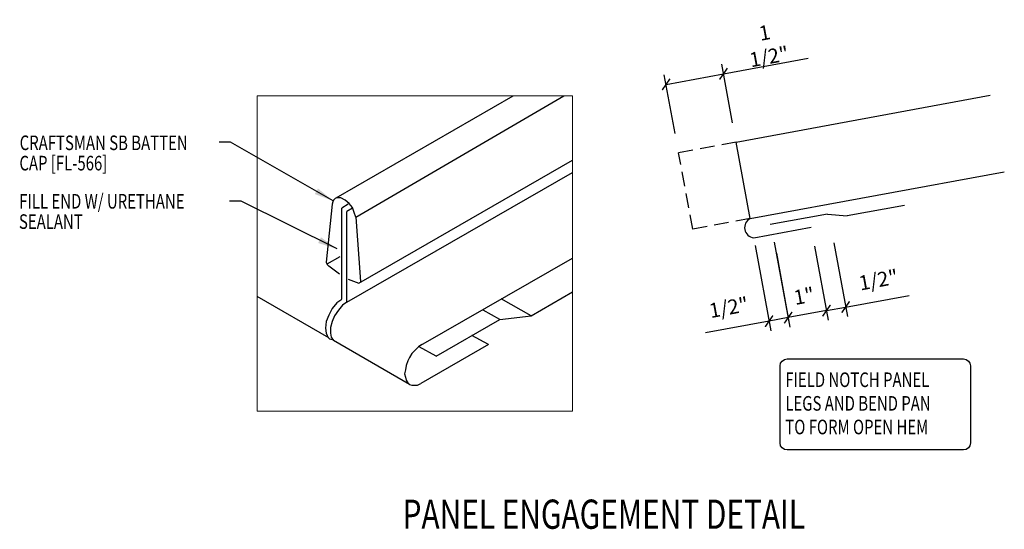
# Model space of a CAD drawing. Units: inches. Extents: x -2.7 to 44.6, y 20.2 to 54.5.
# Drawn here: x -2.7 to 22.6, y 39.3 to 52.4 of the extents above; entities that cross this region are included whole.
import ezdxf

# ---------------------------------------------------------------- set-up
doc = ezdxf.new("R2010")
doc.units = ezdxf.units.IN
doc.header["$MEASUREMENT"] = 0
doc.linetypes.add('DASH1', pattern=[0.375, 0.25, -0.125])
for name, color, linetype in [('LABEL', 6, 'Continuous'), ('PANEL-S', 11, 'Continuous'), ('TEXT', 2, 'Continuous'), ('TRIM-S', 6, 'Continuous')]:
    doc.layers.add(name, color=color, linetype=linetype)
doc.styles.add('ROMAND', font='romand', dxfattribs={"height": 0.075})
doc.styles.add('TEXT', font='SIMPLEX', dxfattribs={"width": 0.75, "height": 6})
doc.styles.add('TEXT1', font='ROMANS.shx', dxfattribs={"width": 0.75, "height": 0.375})
doc.dimstyles.new('DETAIL', dxfattribs={"dimscale": 4, "dimtxt": 0.375, "dimasz": 0.0625, "dimexe": 0.0625, "dimexo": 0.125, "dimgap": 0.0625, "dimtad": 1, "dimdec": 4, "dimzin": 3, "dimdsep": 46, "dimlunit": 4, "dimtxsty": 'TEXT1', "dimblk": 'ARCHTICK', "dimcen": 0.0625, "dimclrd": 7, "dimclre": 7, "dimclrt": 2, "dimadec": 0, "dimazin": 0, "dimtfac": 0.59375, "dimtdec": 4, "dimtmove": 0, "dimatfit": 3, "dimfxl": 0, "dimfrac": 2, "dimtolj": 1, "dimtzin": 3, "dimarcsym": 0})
doc.dimstyles.new('DETAIL$7', dxfattribs={"dimscale": 4, "dimtxt": 6, "dimasz": 0.125, "dimexe": 0.0625, "dimexo": 0.125, "dimgap": 0.0625, "dimtad": 1, "dimdec": 5, "dimzin": 3, "dimdsep": 46, "dimlunit": 4, "dimtxsty": 'TEXT', "dimblk": 'ARCHTICK', "dimcen": 0.0625, "dimclrd": 7, "dimclre": 7, "dimclrt": 2, "dimadec": 0, "dimazin": 0, "dimtfac": 0.666667, "dimtdec": 5, "dimtmove": 0, "dimatfit": 3, "dimfxl": 0, "dimfrac": 2, "dimtolj": 1, "dimtzin": 3, "dimarcsym": 0})

# ---------------------------------------------------------------- blocks, each defined once
blk = doc.blocks.new('_ArchTick')
at = {"color": 0, "linetype": 'ByBlock', "const_width": 0.15}
blk.add_lwpolyline([(-0.5, -0.5), (0.5, 0.5)], dxfattribs=at)
blk = doc.blocks.new('*D11')
at = {"layer": 'DEFPOINTS', "color": 0, "linetype": 'Continuous'}
for p in [(15.368, 51.016), (15.691, 49.261), (14.216, 48.989)]:
    blk.add_point(p, dxfattribs=at)
at = {"layer": 'TEXT', "color": 7, "linetype": 'Continuous', "lineweight": -2}
for p, q in [((15.368, 51.016), (17.541, 51.416)), ((15.601, 49.753), (15.323, 51.261)), ((14.125, 49.481), (13.848, 50.99)), ((13.893, 50.744), (15.368, 51.016))]:
    blk.add_line(p, q, dxfattribs=at)
at = {"layer": 'TEXT', "color": 7, "linetype": 'Continuous', "lineweight": -2, "xscale": 0.25, "yscale": 0.25, "zscale": 0.25}
for p, rotation in [((15.368, 51.016), 10.43494882292168), ((13.893, 50.744), 190.4349488229217)]:
    blk.add_blockref('_ArchTick', p, dxfattribs=dict(at, rotation=rotation))
at = {"layer": 'TEXT', "color": 2, "linetype": 'Continuous', "insert": (16.481, 51.765), "char_height": 0.375, "attachment_point": 5, "rotation": 10.4349, "style": 'TEXT1'}
blk.add_mtext('\\A1;1 1/2"', dxfattribs=at)
blk = doc.blocks.new('*D12')
at = {"layer": 'DEFPOINTS', "color": 0, "linetype": 'Continuous'}
for p in [(16.09, 47.094), (16.582, 47.185), (16.539, 44.66)]:
    blk.add_point(p, dxfattribs=at)
at = {"layer": 'TEXT', "color": 7, "linetype": 'Continuous', "lineweight": -2}
for p, q in [((16.181, 46.602), (16.584, 44.414)), ((16.673, 46.693), (17.076, 44.504)), ((16.539, 44.66), (14.905, 44.359)), ((17.03, 44.75), (16.539, 44.66))]:
    blk.add_line(p, q, dxfattribs=at)
at = {"layer": 'TEXT', "color": 7, "linetype": 'Continuous', "lineweight": -2, "xscale": 0.25, "yscale": 0.25, "zscale": 0.25}
for p, rotation in [((16.539, 44.66), 190.4349488229226), ((17.03, 44.75), 10.43494882292264)]:
    blk.add_blockref('_ArchTick', p, dxfattribs=dict(at, rotation=rotation))
at = {"layer": 'TEXT', "color": 2, "linetype": 'Continuous', "insert": (15.502, 45.013), "char_height": 0.375, "attachment_point": 5, "rotation": 10.4349, "style": 'TEXT1'}
blk.add_mtext('\\A1;1/2"', dxfattribs=at)
blk = doc.blocks.new('*D13')
at = {"layer": 'DEFPOINTS', "color": 0, "linetype": 'Continuous'}
for p in [(17.619, 47.076), (16.635, 46.895), (17.03, 44.75)]:
    blk.add_point(p, dxfattribs=at)
at = {"layer": 'TEXT', "color": 7, "linetype": 'Continuous', "lineweight": -2}
for p, q in [((17.709, 46.585), (18.059, 44.685)), ((16.726, 46.404), (17.076, 44.504)), ((18.014, 44.931), (17.03, 44.75))]:
    blk.add_line(p, q, dxfattribs=at)
at = {"layer": 'TEXT', "color": 7, "linetype": 'Continuous', "lineweight": -2, "xscale": 0.25, "yscale": 0.25, "zscale": 0.25}
for p, rotation in [((18.014, 44.931), 10.43494882292256), ((17.03, 44.75), 190.4349488229226)]:
    blk.add_blockref('_ArchTick', p, dxfattribs=dict(at, rotation=rotation))
at = {"layer": 'TEXT', "color": 2, "linetype": 'Continuous', "insert": (17.436, 45.306), "char_height": 0.375, "attachment_point": 5, "rotation": 10.4349, "style": 'TEXT1'}
blk.add_mtext('\\A1;1"', dxfattribs=at)
blk = doc.blocks.new('*D14')
at = {"layer": 'DEFPOINTS', "color": 0, "linetype": 'Continuous'}
for p in [(17.619, 47.076), (18.11, 47.167), (18.506, 45.022)]:
    blk.add_point(p, dxfattribs=at)
at = {"layer": 'TEXT', "color": 7, "linetype": 'Continuous', "lineweight": -2}
for p, q in [((17.709, 46.585), (18.059, 44.685)), ((18.201, 46.675), (18.551, 44.776)), ((18.506, 45.022), (20.139, 45.323)), ((18.014, 44.931), (18.506, 45.022))]:
    blk.add_line(p, q, dxfattribs=at)
at = {"layer": 'TEXT', "color": 7, "linetype": 'Continuous', "lineweight": -2, "xscale": 0.25, "yscale": 0.25, "zscale": 0.25}
for p, rotation in [((18.014, 44.931), 190.4349488229218), ((18.506, 45.022), 10.43494882292184)]:
    blk.add_blockref('_ArchTick', p, dxfattribs=dict(at, rotation=rotation))
at = {"layer": 'TEXT', "color": 2, "linetype": 'Continuous', "insert": (19.348, 45.722), "char_height": 0.375, "attachment_point": 5, "rotation": 10.4349, "style": 'TEXT1'}
blk.add_mtext('\\A1;1/2"', dxfattribs=at)
blk = doc.blocks.new('LAY-LAB')
at = {"layer": 'LABEL', "color": 6, "style": 'ROMAND', "oblique": 5, "width": 0.75}
blk.add_attdef('LAY-LAB', (0.017, 0.0362), '', height=0.1875, dxfattribs=at)

msp = doc.modelspace()

# ---------------------------------------------------------------- linework, layer by layer
at = {"color": 7, "lineweight": 0}
for p, q in [((3.38437, 42.34422), (3.38437, 50.44966)), ((3.38437, 50.44966), (11.48982, 50.44966)), ((3.38437, 50.44966), (11.48982, 50.44966)), ((11.48982, 50.44966), (11.48982, 42.34422)), ((11.48982, 42.34422), (3.38437, 42.34422))]:
    msp.add_line(p, q, dxfattribs=at)
at = {"layer": 'PANEL-S', "linetype": 'Continuous'}
for p, q in [((5.41597, 47.83283), (9.96698, 50.44966)), ((5.91863, 47.33017), (11.26634, 50.44966)), ((15.69121, 49.26089), (22.2203, 50.46332)), ((16.05345, 47.29396), (15.69121, 49.26089)), ((6.00241, 45.63368), (11.48982, 48.79627)), ((5.68824, 45.15075), (11.48982, 48.4809)), ((16.05345, 47.29396), (22.58254, 48.49639)), ((5.39502, 47.81189), (5.35314, 47.77)), ((5.43691, 47.83283), (5.39502, 47.81189)), ((5.43691, 47.83283), (5.43691, 47.83283)), ((5.4788, 47.83283), (5.43691, 47.83283)), ((5.54163, 47.83283), (5.4788, 47.83283)), ((5.64636, 47.77), (5.54163, 47.83283)), ((5.31125, 47.66527), (5.16464, 46.17823)), ((5.33219, 47.72811), (5.31125, 47.66527)), ((5.35314, 47.77), (5.33219, 47.72811)), ((5.73013, 47.66527), (5.56258, 47.56055)), ((5.56258, 45.23453), (5.56258, 47.56055)), ((5.75108, 47.68622), (5.64636, 47.77)), ((5.64636, 47.77), (5.64636, 47.77)), ((5.83485, 47.56055), (5.68824, 47.47678)), ((5.83485, 47.5815), (5.75108, 47.68622)), ((5.87674, 47.45583), (5.83485, 47.5815)), ((5.68824, 45.15075), (5.68824, 47.47678)), ((5.91863, 47.33017), (5.87674, 47.45583)), ((5.91863, 47.33017), (6.0443, 45.67557)), ((5.91863, 47.33017), (5.91863, 47.33017)), ((16.14354, 46.80475), (17.61874, 47.07643)), ((5.18558, 46.13634), (5.52069, 46.32484)), ((5.16464, 46.17823), (5.18558, 46.1154)), ((5.16464, 46.17823), (5.16464, 46.17823)), ((5.18558, 46.1154), (5.22747, 46.07351)), ((5.49975, 45.86406), (5.22747, 46.07351)), ((7.59418, 44.0407), (11.48982, 46.28175)), ((5.73013, 45.7384), (6.00241, 45.63368)), ((5.22747, 44.2292), (3.38437, 45.29736)), ((5.43691, 45.12981), (5.31125, 44.9832)), ((5.56258, 45.21359), (5.43691, 45.12981)), ((5.58352, 45.06698), (5.4788, 44.94131)), ((5.56258, 45.21359), (5.56258, 45.21359)), ((5.68824, 45.15075), (5.58352, 45.06698)), ((5.68824, 45.15075), (5.68824, 45.15075)), ((5.22747, 44.81564), (5.16464, 44.64809)), ((5.31125, 44.9832), (5.22747, 44.81564)), ((5.37408, 44.7947), (5.31125, 44.64809)), ((5.4788, 44.94131), (5.37408, 44.7947)), ((5.16464, 44.64809), (5.14369, 44.48054)), ((5.16464, 44.64809), (5.16464, 44.64809)), ((5.31125, 44.64809), (5.26936, 44.50148)), ((5.31125, 44.64809), (5.31125, 44.64809)), ((5.14369, 44.48054), (5.16464, 44.35487)), ((5.16464, 44.35487), (5.18558, 44.29204)), ((5.18558, 44.29204), (5.20653, 44.25015)), ((5.26936, 44.50148), (5.26936, 44.35487)), ((5.26936, 44.35487), (5.2903, 44.25015)), ((9.33255, 44.06165), (8.90611, 44.28909)), ((5.20653, 44.25015), (5.24841, 44.20826)), ((5.24841, 44.20826), (5.31125, 44.18732)), ((5.2903, 44.25015), (5.35314, 44.16637)), ((7.30096, 43.03538), (5.35314, 44.16637)), ((7.61512, 44.06165), (7.53134, 43.99882)), ((9.33255, 44.06165), (7.59418, 43.05632)), ((7.61512, 44.06165), (7.61512, 44.06165)), ((7.36379, 43.83126), (7.30096, 43.72654)), ((7.44757, 43.91504), (7.36379, 43.83126)), ((7.53134, 43.99882), (7.44757, 43.91504)), ((7.21718, 43.5171), (7.19623, 43.41238)), ((7.25907, 43.64276), (7.21718, 43.5171)), ((7.30096, 43.72654), (7.25907, 43.64276)), ((7.19623, 43.41238), (7.17529, 43.30765)), ((7.17529, 43.30765), (7.19623, 43.22388)), ((7.17529, 43.30765), (7.17529, 43.30765)), ((7.19623, 43.22388), (7.21718, 43.1401)), ((7.21718, 43.1401), (7.25907, 43.07727)), ((7.25907, 43.07727), (7.30096, 43.03538)), ((7.30096, 43.03538), (7.36379, 43.01443)), ((7.36379, 43.01443), (7.44757, 43.01443)), ((7.44757, 43.01443), (7.5104, 43.01443)), ((7.5104, 43.01443), (7.59418, 43.05632))]:
    msp.add_line(p, q, dxfattribs=at)
at = {"layer": 'PANEL-S', "linetype": 'DASH1', "ltscale": 1.5}
for p, q in [((15.69121, 49.26089), (14.21602, 48.98921)), ((14.57826, 47.02228), (14.21602, 48.98921)), ((16.05345, 47.29396), (14.57826, 47.02228))]:
    msp.add_line(p, q, dxfattribs=at)
at = {"layer": 'PANEL-S', "linetype": 'Continuous'}
msp.add_arc((16.16903, 47.06235), 0.25885, 116.520252, 264.349646, dxfattribs=at)
at = {"layer": 'TEXT', "color": 2}
msp.add_lwpolyline([(16.82195, 41.53073), (16.82195, 43.50892, -0.41421356), (17.00195, 43.68892), (21.53419, 43.68892, -0.41421356), (21.71419, 43.50892), (21.71419, 41.53073, -0.41421356), (21.53419, 41.35073), (17.00195, 41.35073, -0.41421356)], format="xyb", close=True, dxfattribs=at)
at = {"layer": 'TRIM-S'}
for p, q in [((20.02199, 47.62859), (18.54478, 47.36812)), ((18.04234, 47.40645), (16.56513, 47.14598)), ((18.04292, 47.40655), (18.54478, 47.36812))]:
    msp.add_line(p, q, dxfattribs=at)
at = {"layer": 'TRIM-S', "linetype": 'Continuous'}
for p, q in [((10.42844, 44.79963), (11.48982, 45.41171)), ((10.42844, 44.79963), (9.66075, 45.22954)), ((9.62614, 44.70432), (9.19466, 44.94595)), ((9.62614, 44.70432), (10.42844, 44.79963)), ((7.98377, 43.75719), (9.62614, 44.70432)), ((7.98377, 43.75719), (7.55229, 43.99882))]:
    msp.add_line(p, q, dxfattribs=at)

# ---------------------------------------------------------------- block references
at = {"layer": 'LABEL', "linetype": 'Continuous', "xscale": 4, "yscale": 4, "zscale": 4}
msp.add_blockref('LAY-LAB', (7.0552, 39.17995), dxfattribs=at).add_auto_attribs({'LAY-LAB': '%%UPANEL ENGAGEMENT DETAIL'})

# ---------------------------------------------------------------- texts
at = {"layer": 'TEXT', "style": 'TEXT1', "width": 0.75}
for s, p in [('CRAFTSMAN SB BATTEN', (-2.71322, 49.05561)), ('CAP [FL-566]', (-2.71996, 48.53353)), ('FILL END W/ URETHANE', (-2.72448, 47.55287)), ('SEALANT', (-2.73121, 47.03078)), ('FIELD NOTCH PANEL', (16.95681, 42.96752)), ('LEGS AND BEND PAN', (16.95681, 42.36038)), ('TO FORM OPEN HEM', (16.95681, 41.75323))]:
    msp.add_text(s, height=0.375, dxfattribs=at).set_placement(p)

# ---------------------------------------------------------------- dimensions: what is measured, and where the dimension line sits
at = {"layer": 'TEXT', "linetype": 'Continuous'}
for p1, p2, distance, picture, middle in [((14.21602, 48.98921), (15.69121, 49.26089), 1.78417, '*D11', (16.4806, 51.76516)), ((16.58198, 47.18471), (16.09025, 47.09415), 2.47557, '*D12', (15.50204, 45.01334)), ((17.61874, 47.07643), (16.63527, 46.89531), 2.18131, '*D13', (17.43637, 45.30603)), ((17.61874, 47.07643), (18.11047, 47.16699), -2.18131, '*D14', (19.34807, 45.72165))]:
    dim = msp.add_aligned_dim(p1=p1, p2=p2, distance=distance, dimstyle='DETAIL', override={"dimtmove": 0, "dimatfit": 2}, dxfattribs=at)
    dim.commit()
    dim.dimension.update_dxf_attribs({"geometry": picture, "text_midpoint": middle})

# ---------------------------------------------------------------- leaders
for points in [[(5.34266, 47.74905), (2.7033, 49.26078), (2.4078, 49.26078)], [(5.43908, 46.51749), (2.97974, 47.74625), (2.67471, 47.74625)]]:
    msp.add_leader(points, dimstyle='DETAIL$7', override={"dimgap": 0.0625, "dimtad": 0})

doc.saveas('drawing.dxf')
